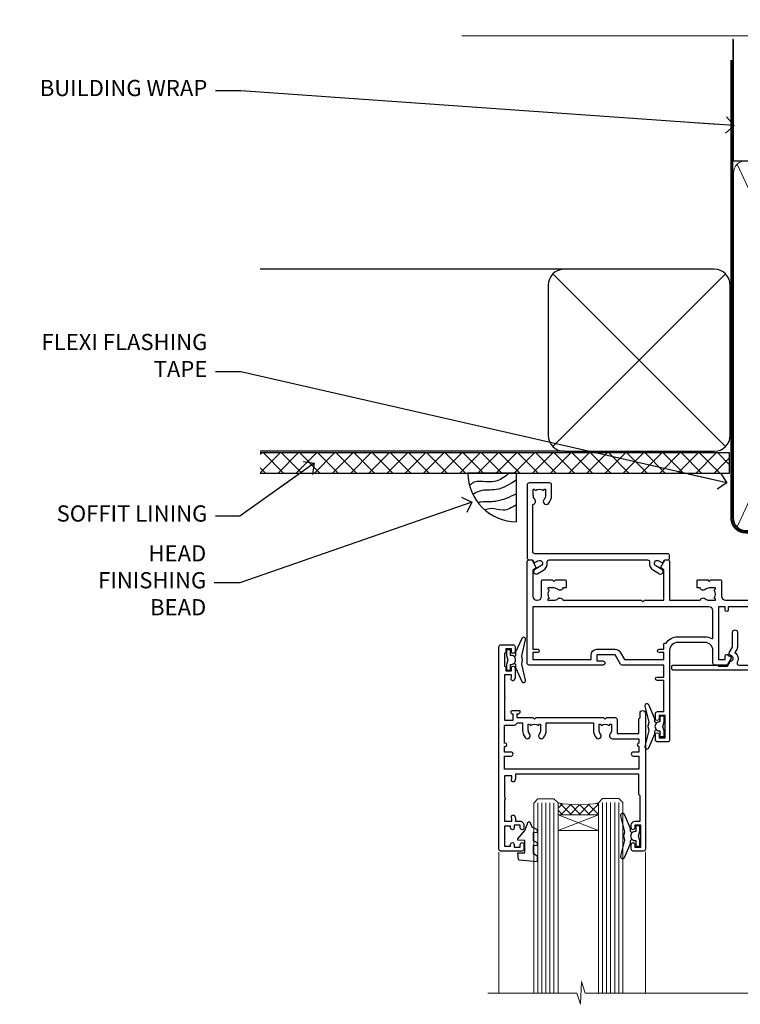
# Model space of a CAD drawing. Units: millimetres. Extents: x -14 to 170118, y -404 to 1143.
# Drawn here: x 604 to 782, y 899 to 1143 of the extents above; entities that cross this region are included whole.
import ezdxf
from ezdxf import colors
from ezdxf.entities.mleader import LeaderData, LeaderLine
from ezdxf.math import Vec2, Vec3

# ---------------------------------------------------------------- set-up
doc = ezdxf.new("R2010")
doc.units = ezdxf.units.MM
for name, pattern in [('CENTER', [2, 1.25, -0.25, 0.25, -0.25]), ('CENTERLINE', [2, 1.25, -0.25, 0.25, -0.25]), ('Dashed', [564.4444465637206, 282.2222232818604, -282.2222232818602])]:
    doc.linetypes.add(name, pattern=pattern)
doc.layers.add('Aluminium Systems Ltd Joinery Detail', color=7, linetype='Continuous')
doc.layers.add('Aluminium Systems Ltd Notes', color=7, linetype='Continuous')
doc.styles.get("Standard").update_dxf_attribs({"font": 'arial.ttf'})

# ---------------------------------------------------------------- blocks, each defined once
blk = doc.blocks.new('90mm Framing Head CC Gib')
at = {"layer": 'Aluminium Systems Ltd Joinery Detail'}
h = blk.add_hatch(dxfattribs=at)
h.set_pattern_fill('AR-SAND', color=0, scale=0.15)
h.set_pattern_definition([(37.50000000000001, (61.66045092490373, 88.74499579476469), (-0.2400046943976069, 7.341198559940135), [0, -5.791200000000001, 0, -6.476999999999999, 0, -6.191249999999999]), (7.499999999999991, (61.66045092490373, 88.74499579476469), (6.74284924707004, 10.75237650852531), [0, -3.124199999999989, 0, -5.219699999999976, 0, -2.000249999999988]), (327.5, (56.97415092490365, 88.74499579476469), (11.86488555362187, 0.02155777017818536), [0, -1.905, 0, -6.858, 0, -8.9535]), (317.5, (56.97415092490365, 88.74499579476469), (11.45334678708446, 3.343939848858243), [0, -0.9524999999999999, 0, -4.495799999999999, 0, -5.1435])])
h.paths.add_polyline_path([(180.61357942141, 88.7708279423432), (171.1135900387524, 88.7708279423432), (171.113590038753, -54.99215190844598), (180.6135794214105, -54.99215190844598)])
at = {"layer": 'Aluminium Systems Ltd Joinery Detail', "color": 0, "linetype": 'Dashed'}
blk.add_line((79.90702482397339, 57.89868953384575, -1.000000000000032), (79.90702482397327, 87.85822892512624, -1.000000000000032), dxfattribs=at)
at = {"layer": 'Aluminium Systems Ltd Joinery Detail', "color": 0}
for p, q in [((168.8134264280377, 57.89868953384575, -1.000000000000025), (168.8134264280376, 88.7708279423432, -1.000000000000025)), ((79.90872482396972, 57.89868953384575, -1.000000000000025), (168.8134264280374, 57.89868953384575, -1.000000000000025))]:
    blk.add_line(p, q, dxfattribs=at)
at = {"layer": 'Aluminium Systems Ltd Joinery Detail', "color": 0, "lineweight": 5}
for p, q in [((80.79699455334858, -32.57602768084325, -1.000000000000025), (122.244289406273, 57.10359832773156, -1.000000000000025)), ((80.79699455334858, 57.00871980446937, -1.000000000000025), (122.3435558966331, -32.57602768084507, -1.000000000000025)), ((124.1251953553807, -32.57602768084325, -1.000000000000025), (167.9234566986623, 57.00871980447164, -1.000000000000025)), ((124.156780866489, 56.83464781023758, -1.000000000000025), (167.9234566986623, -32.57602768084325, -1.000000000000025)), ((182.6119125486681, -54.99215490149072), (180.6127294214112, 17.16652520017669))]:
    blk.add_line(p, q, dxfattribs=at)
at = {"layer": 'Aluminium Systems Ltd Joinery Detail', "color": 0, "linetype": 'Continuous', "lineweight": 5, "ltscale": 0.12, "elevation": -1.000000000000014}
blk.add_lwpolyline([(182.9879480272293, 88.7708279423432), (90.07936763175942, 88.7708279423432), (89.17565722327393, 85.3369242233066), (87.90906395990581, 92.75494913106832), (86.87170076539454, 88.7708279423432), (12.77629059318977, 88.7708279423432)], dxfattribs=at)
at = {"layer": 'Aluminium Systems Ltd Joinery Detail', "color": 0, "linetype": 'Dashed', "lineweight": 5, "ltscale": 0.01, "const_width": 0.25, "elevation": -0.7500000000000249}
blk.add_lwpolyline([(79.76741611105061, 88.09570103798342), (79.76838801660628, -30.42770876678014, 0.4175702237706115), (82.91930208207404, -33.61188689231176), (165.3356062361571, -33.60394172722226, 0.8591327104487766), (165.4728671864981, -33.94403600036094, 0.00905533045714731)], format="xyb", dxfattribs=at)
at = {"layer": 'Aluminium Systems Ltd Joinery Detail', "color": 0, "lineweight": 5}
blk.add_lwpolyline([(171.1135900387524, 88.7708279423432), (171.113590038753, -54.99215190844598), (180.6135794214105, -54.99215190844598), (180.61357942141, 88.7708279423432)], dxfattribs=at)
at = {"layer": 'Aluminium Systems Ltd Joinery Detail', "color": 0, "linetype": 'CENTER', "lineweight": 5, "ltscale": 3, "const_width": 0.5, "elevation": -0.5000000000000249}
blk.add_lwpolyline([(79.36830193081076, 82.75882767523399), (79.36883064616333, -30.42745069008379, 0.4209157528546889), (82.93271877258232, -33.99657167199439), (165.7748797079017, -33.99657167199439)], format="xyb", dxfattribs=at)
at = {"layer": 'Aluminium Systems Ltd Joinery Detail', "color": 0, "lineweight": 5, "elevation": -1.000000000000014}
blk.add_lwpolyline([(79.90702482397333, -28.31915806095822), (79.90702482397333, 54.8601428137099, -0.4142135623730941), (82.94557154410828, 57.89868953384575), (120.1949789058728, 57.89868953384575, -0.4142135623730958), (123.2335256260086, 54.8601428137099), (123.2335256260086, -28.31915806095822), (123.2335256260082, -30.42745069008379, -0.4142135623730958), (120.1949789058728, -33.46599741021964), (82.94557154410828, -33.46599741021964, -0.4142135623730941), (79.90702482397288, -30.42745069008379)], format="xyb", close=True, dxfattribs=at)
for points in [[(168.8134264280378, -28.52744340095887), (168.8134264280377, 54.86014281371126, 0.4142135623732923), (165.774879707902, 57.89868953384575), (126.2737723461404, 57.89868953384575, 0.3681854241386793), (123.2352256260055, 54.65185747371015), (123.2352256260055, -28.52744340095887)], [(168.8134264280378, 52.75185018458433), (168.8134264280378, -30.42745069008379, -0.4142135623730958), (165.7748797079024, -33.46599741021964), (126.2737723461409, -33.46599741021964, -0.4142135623730941), (123.2352256260055, -30.42745069008379), (123.2352256260055, 52.75185018458524)]]:
    blk.add_lwpolyline(points, format="xyb", dxfattribs=at)
at = {"layer": 'Aluminium Systems Ltd Joinery Detail', "color": 0}
blk.add_lwpolyline([(180.6119125486681, -35.99215490149072), (180.6119125486681, -53.26010409392188, 0.2679491924311203), (181.1119125486681, -54.12612949770619, -1.303225372841203), (179.7458871448837, -55.49215490149072, 0.267949192431124), (178.8798617410993, -54.99215490149072), (167.6119125486681, -54.99215490149072), (167.6119125486681, -55.99215490149072), (178.3758445711683, -55.99215490149072, -0.2134217652833892), (179.1212005636683, -56.32548823482398, 1.057279696267401), (181.9452458820015, -53.50144291649087, -0.2134217652833941), (181.6119125486681, -52.75608692399089), (181.6119125486681, -35.99215490149072)], format="xyb", close=True, dxfattribs=at)
blk = doc.blocks.new('_Open90')
at = {"color": 0, "linetype": 'ByBlock', "lineweight": -2}
for p, q in [((0, 0), (-2.439666651745029, 0)), ((-0.5, 0.5), (0, 0)), ((0, 0), (-0.5, -0.5))]:
    blk.add_line(p, q, dxfattribs=at)
blk = doc.blocks.new('Soffit Bead')
blk.add_lwpolyline([(0, -12), (0, 0), (-12, 0)])
blk.add_arc((0, 0), 12, 180, 270)
for points in [[(-1.752698155406733, 0), (-4.78175930300813, -1.867685612462083), (-7.585037737533639, -2.147847434211144), (-10.43144267686557, -2.255602179229754), (-11.62420584279062, -2.979570191222592)], [(0, -1.652435061540018), (-5.062087062184901, -4.065879061410669), (-9.094494902331007, -4.432244850941061), (-10.78713414310914, -5.257160543347709)], [(0, -5.124270169751981), (-5.234596452447477, -6.975253312190034), (-8.727912448022835, -7.14766081833659), (-9.478141574732035, -7.359676099484204), (-9.482641030421746, -7.363169878957706)], [(0, -7.807371565577341), (-3.297747559812706, -9.160306996407598), (-6.295307219849292, -8.773753832134389), (-7.847452039123027, -9.078408257708361)]]:
    blk.add_spline(points, degree=3)
blk = doc.blocks.new('Fibre Cement Weatherboard CC Soffit Head AC35')
at = {"layer": 'Aluminium Systems Ltd Joinery Detail'}
h = blk.add_hatch(dxfattribs=at)
h.set_pattern_fill('ANSI37', color=0)
h.set_pattern_definition([(45, (39.43405128627998, 74.96222804931858), (-2.245064030267288, 2.245064030267288), []), (135, (39.43405128627998, 74.96222804931858), (-2.245064030267288, -2.245064030267288), [])])
h.paths.add_polyline_path([(78.93576475289089, 85.67254158378637), (-37.03762580888477, 85.67254158378637), (-37.03762580888477, 80.67254158378637), (78.93576475289089, 80.67254158378637)])
at = {"layer": 'Aluminium Systems Ltd Joinery Detail', "color": 0}
for p, q in [((38.11057824617907, 131.0768659681016), (-37.037625808885, 131.0768659681016)), ((35.28215112143286, 87.24843884335496), (77.93900537092529, 129.9052930928483)), ((77.93900537092529, 87.24843884335496), (35.28215112143286, 129.9052930928483)), ((38.11057824617907, 86.07686596810163), (-37.03762580888477, 86.07686596810163))]:
    blk.add_line(p, q, dxfattribs=at)
blk.add_lwpolyline([(34.11057824617907, 90.07686596810163, 0.414213562373095), (38.11057824617907, 86.07686596810163), (75.11057824617907, 86.07686596810163, 0.414213562373095), (79.11057824617907, 90.07686596810163), (79.11057824617907, 127.0768659681016, 0.414213562373095), (75.11057824617907, 131.0768659681016), (38.11057824617907, 131.0768659681016, 0.414213562373095), (34.11057824617907, 127.0768659681016)], format="xyb", close=True, dxfattribs=at)
blk.add_lwpolyline([(-37.03762580888477, 80.67254158378637), (78.93576475289089, 80.67254158378637), (78.93576475289089, 85.67254158378637), (-37.03762580888477, 85.67254158378637)], dxfattribs=at)
at = {"layer": 'Aluminium Systems Ltd Joinery Detail', "color": 0, "linetype": 'Dashed'}
blk.add_blockref('Soffit Bead', (26.29080094875891, 80.67254158378455), dxfattribs=at)
blk = doc.blocks.new('F880-20761')
at = {"flags": 128}
blk.add_lwpolyline([(53.19993979992671, 8.899999999999185, 0.414213562373095), (53.39993979992653, 8.699999999999367), (54.09993979992635, 8.699999999999367, 0.414213562373095), (54.39993979992653, 8.999999999999549), (54.39993979992653, 9.499999999999549, 0.414213562373095), (53.89993979992653, 9.999999999999549), (0.5, 9.999999999999549, 0.414213562373095), (0, 9.499999999999549), (0, 8.999999999999549, 0.414213562373095), (0.3000000000001819, 8.699999999999367), (11.30006019992618, 8.699999999999367, 0.414213562373095), (11.500060199926, 8.899999999999185), (11.500060199926, 8.999999999999549), (13.74536066385201, 8.999999999999606), (14.42685784688365, 7.819619537214923, 0.2679476523872263), (14.60006204532158, 7.71961999999667, -0.7673213018796514), (14.90006604034136, 6.600008129737493), (14.50006314118548, 6.369056678453038, 0.4142090346458582), (14.28045812132007, 5.549445487081815), (15.02681759081099, 4.25672094186621), (15.02681759081099, 0.5999999999999126, 0.9999999999999999), (16.2268175908099, 0.5999999999999126), (16.22681759081081, 4.25672094186621, 0.1316531771312074), (16.06604647222923, 4.856723718547531), (15.61702604860841, 5.634445107027663, 0.3819415662783746), (16.18910723488045, 7.965133761450037, -0.5658703134631382), (16.63051164128285, 8.699999999999367), (48.06948835856895, 8.699999999999367, -0.56587031346322), (48.51089276497225, 7.965133761450037, 0.3819415662783539), (49.0829739512443, 5.634445107029482), (48.63395352762348, 4.856723718547531, 0.1316531771312601), (48.47318240904187, 4.25672094186621), (48.4731824090419, 0.599999999999909, 0.9999999999999999), (49.67318240904171, 0.599999999999909), (49.67318240904171, 4.25672094186621), (50.41954187853173, 5.549445487081815, 0.4142090346458581), (50.19993685866723, 6.369056678453038), (49.79993395951135, 6.600008129737493, -0.7673213018794922), (50.09993795453113, 7.71961999999667, 0.2679476523871789), (50.273142152969, 7.819619537214866), (50.95463933600064, 8.999999999999606), (53.19993979992671, 8.999999999999549)], format="xyb", close=True, dxfattribs=at)
blk = doc.blocks.new('F803-20642')
at = {"flags": 128}
for points in [[(43.9865751806592, 7.335450283687118, 0.5666580929875975), (42.75887261842928, 6.950010723232362), (42.17499858885435, 6.950010723243048, 0.4142135623784227), (41.97499858885089, 6.75001072324323), (41.97499858885135, 5.15001072320967, 0.414213562373095), (42.17499858885117, 4.950010723209852), (44.59999858891319, 4.950010723209852), (44.99999858891283, 5.350010723209943), (45.39999858891247, 4.950010723209852), (47.82499858897268, 4.950010723209845, 0.414213562373095), (48.02499858897249, 5.150010723209663), (48.02499858897284, 9.000010723207753, -0.4142135623730452), (49.02499858897278, 10.00001072320764), (54.7999985888398, 10.00001072320809), (54.7999985888398, 0.4999999980068299, 0.4142135300680742), (55.29999853369168, -1.993170073433248e-09), (55.82037772837248, -5.938842484454199e-08, 0.2679492219855688), (55.99358283118875, 0.09999994061216633), (56.9732036695907, 1.796753004891615, 0.4142135623746078), (56.89999858883471, 2.069958085649704), (56.19999858883941, 2.474103274082028), (56.19999858883943, 10.00001072320764), (81.15894358172488, 10.00001072320718, 0.5666580929713123), (82.3866461439302, 9.614571162783806, -0.1837465194457515), (83.40006955219906, 10.00001072320741), (84.92506955220597, 10.00001072322242), (84.92506955220597, 9.754637660753462), (84.56828732796157, 9.455261827979585, -0.3639702342667678), (84.56828732796203, 7.494759618434829), (84.92506955220597, 7.195383785660953), (84.92506955220597, 6.950010723253046), (83.40006955220633, 6.950010723206661, -0.1837465194615916), (82.38664614384072, 7.335450283660736, 0.5666580929875811), (81.15894358161711, 6.950010723232355), (80.5750093520644, 6.950010723243041, 0.4142135623784227), (80.37500935206094, 6.750010723243223), (80.3750093520614, 5.150010723209663, 0.414213562373095), (80.57500935206122, 4.950010723209845), (83.00000935212324, 4.950010723209845), (83.40000935212288, 5.350010723209936), (83.80000935212252, 4.950010723209845), (86.22500935218272, 4.950010723209838, 0.414213562373095), (86.42500935218254, 5.150010723209656), (86.42500935218288, 9.00001072320786, -0.4142135623731367), (87.42500935218322, 10.00001072320786), (87.59999858883748, 10.00001072320786, -0.4142135623728952), (88.59999858883725, 9.000010723208314), (88.5999985888404, 2.47410327408185), (87.89999858884653, 2.069958085650152, 0.4142135623745509), (87.82679350809008, 1.796753004891608), (88.806414346492, 0.09999994061215922, 0.267949221985766), (88.97961944930842, -5.938843194996934e-08), (89.50000005512447, -1.992608744671998e-09, 0.4142135300682074), (89.99999999997658, 0.4999999980073913), (89.99999999997658, 25.50000001103079, 0.414213562373095), (89.49999999997658, 26.00000001103079), (86.61247491298877, 26.00000001105353, 0.2679589573964787), (86.43926618802038, 25.8999936988311), (85.50003388414711, 24.2730587050596, 0.4141991680877466), (85.57324040904155, 23.99986120675599), (86.24779564470077, 23.61039513536024, 0.7792144500507142), (87.00000295739233, 23.80000001105371), (87.00000295739233, 24.60000001103025), (88.59999999997694, 24.60000001103025), (88.59999999997694, 11.60001072320322), (87.00000295739233, 11.60001072320311), (87.00000295739233, 12.40001072320318, 0.9999999999999999), (86.20000295739237, 12.40001072320318), (86.20000295739226, 11.60001072320311), (49.69999704262364, 11.60001072320277), (49.69999704262364, 12.40001072320273, 0.9999999999999999), (48.89999704262368, 12.40001072320273), (48.89999704262368, 11.60001072320277), (47.30000000003815, 11.60001072320277), (47.30000000003997, 24.60000001103116), (48.89999704262368, 24.60000001103025), (48.89999704262368, 23.80000001105371, 0.7792144500507141), (49.65220435531523, 23.61039513536024), (50.32675959097446, 23.99986120675611, 0.4141991680885164), (50.39996611586889, 24.2730587050596), (49.46073381199562, 25.89999369883024, 0.267958957398346), (49.28752508702576, 26.00000001105262), (46.40000000004079, 26.00000001100896, 0.4142135623736278), (45.90000000003988, 25.50000001100896), (45.90000000004022, 22.40000001101645, -0.414213562373095), (43.90000000004045, 20.40000001101622), (37.2000000000811, 20.40000001101542, -0.4142135623720545), (35.20000000008093, 22.40000001100815), (35.19999999999914, 44.50000001105445, 0.414213562373095), (34.69999999999914, 45.00000001105445), (32.19999999999914, 45.00000001105445, 0.414213562373095), (31.69999999999914, 44.50000001105445), (31.69999999999914, 43.20000001105392, 0.9999999999999999), (32.59999999999787, 43.20000001105392), (32.59999999999878, 44.00000001105445), (34.09999999999878, 44.00000001105445), (34.09999999999878, 38.50000001105388), (32.59999999999878, 38.50000001105388), (32.59999999999878, 39.30000001105451, 0.9999999999999999), (31.69999999999823, 39.30000001105451), (31.70000000000017, 38.00000001105285, 0.4142135623724957), (32.20000000000017, 37.50000001105399), (33.7999999999986, 37.50000001105388), (33.79999999999859, 29.80000001105372), (32.09999999999877, 29.80000001105463, 0.9999999999999999), (32.09999999999877, 29.00000001105445), (33.79999999999859, 29.00000001105445), (33.79999999999859, 26.00000001100897), (23.48871270555742, 26.00000001105445, 0.2679793930045895), (23.05567182911022, 25.74995120494031), (21.75699999999802, 23.50000001105445), (17.19999999999931, 23.50000001105445), (17.19999999999931, 25.00000001105445), (18.69999999999914, 25.00000001105445, 0.9999999999999999), (18.69999999999914, 26.00000001105445), (0.5000000000002292, 26.00000001105445, 0.414213562373095), (2.291500322826323e-13, 25.50000001105445), (-2.291500322826323e-13, 0.499999999997728, 0.4142135623733614), (0.5000000000015898, 1.77635683940025e-15), (1.020377784731606, 1.77635683940025e-15, 0.2679491924319853), (1.193582865488819, 0.1000000000005361), (2.173203669603708, 1.796753004891629, 0.414213562374551), (2.099998588846802, 2.069958085649718), (1.39999858885295, 2.474103274081871), (1.399998588856079, 9.000010723208222, -0.4142135623729452), (2.399998588856022, 10.00001072320765), (2.574987825532617, 10.00001072320765, -0.414213562369632), (3.574987825533867, 9.000010723219477), (3.574987825579456, 5.150010723209677, 0.414213562373095), (3.774987825579274, 4.950010723209859), (6.199987825639482, 4.950010723209859), (6.599987825639118, 5.35001072320995), (6.999987825638755, 4.950010723209859), (9.424987825700782, 4.950010723209852, 0.414213562373095), (9.6249878257006, 5.15001072320967), (9.624987825701055, 6.75001072324323, 0.4142135623784227), (9.424987825697599, 6.950010723243048), (8.841113796065315, 6.950010723207692, 0.5666580929713126), (7.613411233860006, 7.335450283631078, -0.1837465194457514), (6.599987825591143, 6.950010723207471), (5.07498782558423, 6.950010723192465), (5.07498782558423, 7.195383785661308), (5.431770049828629, 7.494759618435184, -0.3639702342667677), (5.431770049828174, 9.45526182797994), (5.07498782558423, 9.754637660753817), (5.07498782558423, 10.00001072316172), (6.599987825583867, 10.00001072320811, -0.18374651946159), (7.613411233949478, 9.614571162754148, 0.5666580929875871), (8.841113796179002, 10.00001072320719), (28.19998923666776, 10.00001072320719), (28.5999892366674, 10.40001072320774), (28.99998923666703, 10.00001072320765), (33.79999858898441, 10.00001072320765), (33.79999858898441, 2.474103274081978), (33.09999858898914, 2.069958085649711, 0.4142135623746079), (33.02679350823311, 1.796753004891622), (34.00641434663518, 0.09999994061211659, 0.2679492219855619), (34.17961944945145, -5.938847458253349e-08), (34.69999864413217, -1.99316296800589e-09, 0.4142135300680742), (35.19999858898404, 0.499999998006837), (35.19999858898404, 10.0000107232081), (42.75887261854331, 10.00001072323345, 0.5666580929713123), (43.98657518074862, 9.614571162810075, -0.1837465194457515), (44.99999858901748, 10.00001072323368), (46.52499858902439, 10.00001072324869), (46.52499858902439, 9.754637660779844), (46.16821636477999, 9.455261828005968, -0.3639702342667678), (46.16821636478045, 7.494759618461211), (46.52499858902439, 7.195383785687335), (46.52499858902439, 6.950010723279428), (44.99999858902476, 6.950010723233044, -0.1837465194615946)], [(33.7999999999995, 24.60000001105299), (33.7999999999999, 22.90000001105505), (32.59999999999877, 22.90000001105545, 0.9999999999999999), (32.59999999999877, 22.10000001105481), (33.79999999999995, 22.10000001105481), (33.79999999999995, 20.80000001105486, 0.4142135623730534), (33.99999999999994, 20.60000001105481), (34.31555897968622, 20.60000001105481, 0.2587771750804047), (37.20000000008054, 19.00000001101636), (43.90000000003982, 19.00000001101557, 0.1316524975873372), (45.60000000003953, 19.45551363814797, -0.577350269189602), (45.90000000003943, 19.28230855739104), (45.90000000003863, 12.60001072320301, -0.4142135623730617), (44.90000000003863, 11.60001072320324), (1.399999999999864, 11.60001072320324), (1.399999999999382, 22.10000001105436), (2.600000000000591, 22.10000001105482, 0.9999999999999999), (2.600000000000591, 22.90000001105545), (1.399999999999411, 22.90000001105506), (1.399999999999411, 24.60000001105482), (15.79999999999967, 24.60000001105391), (15.79999999999967, 23.50000001105491, 0.414213562373095), (17.19999999999976, 22.10000001105482), (21.75699999999802, 22.1000000110539, 0.2679793930049726), (22.96951445405261, 22.80013666817285), (24.00839557556424, 24.60000001105299)]]:
    blk.add_lwpolyline(points, format="xyb", close=True, dxfattribs=at)
blk = doc.blocks.new('Z104-21652')
at = {"flags": 128}
for points in [[(-4.973799150320701e-14, 50.50000000000067), (7.105427357601002e-15, 0.5000000000001563, 0.414213562373145), (0.5000000000001776, 1.27897692436818e-13), (3.49999999999995, 1.06581410364015e-12, 0.414213562373095), (3.99999999999995, 0.5000000000010658), (4.000000000000234, 1.643291982426192, 1.007481545894343), (3.10004999999996, 1.650000000001157), (3.10004999999996, 1.000000000001066), (1.700049999999869, 1.000000000001066), (1.700049999999926, 1.900000000001157, 0.4142135623729702), (1.500050000000051, 2.100000000000946), (1.400000000000041, 2.100000000000946), (1.400000000000041, 5.30000000000085), (1.500050000000165, 5.30000000000085, 0.4142135623730534), (1.700050000000211, 5.500000000000838), (1.700049999999869, 6.400000000001157), (3.10004999999996, 6.400000000001157), (3.100050000000017, 5.750000000001066, 1.007481545926671), (3.99999999999995, 5.756708017604907), (3.99999999999995, 8.13603854315788), (3.884666621829815, 8.566468570297204, 0.9999999999999992), (3.015333378169721, 8.333531429705019), (3.100000000000087, 8.017551295330279), (3.100000000000087, 7.400000000001157), (1.400000000000041, 7.400000000001128), (1.399999999999785, 12.77639320225128, 0.4472135954998159), (1.399999999999814, 13.22360679775112), (1.399999999999814, 18.6000000000012), (3.510222252113131, 18.6000000000012), (3.510222252113131, 17.15000000000116, 0.414213562373095), (3.010222252113131, 16.65000000000116), (3.010222252113415, 16.62764571353202, 0.4931454260312598), (3.299999999999905, 16.25000000000129), (5.199999999999996, 16.25000000000107), (5.199999999999996, 16.65000000000116, 0.414213562373095), (4.699999999999996, 17.15000000000116), (4.410222252113222, 17.15000000000116), (4.410222252113222, 18.00000000000107), (8.400000000000041, 18.00000000000107), (8.800000000000132, 18.40000000000116), (9.200000000000223, 18.00000000000107), (25.90000000000055, 18.00000000000107), (26.29999999999996, 18.4000000000007), (26.69999999999937, 18.00000000000107), (28.72500000000037, 18.00000000000107, 0.414213562373095), (29.22500000000037, 18.50000000000107), (29.22500000000037, 21.90550000000114), (34.59999999999992, 21.90550000000114), (34.59999999999992, 18.30000000000173), (34.90000000000033, 18.00000000000144), (34.90000000000033, 16.90000000000116, 0.9999999999999999), (36.20000000000005, 16.90000000000116), (36.20000000000005, 50.50000000000061, 0.414213562373095), (35.70000000000005, 51.00000000000061), (33.20000000000028, 51.00000000000061, 0.414213562373095), (32.70000000000028, 50.50000000000061), (32.70000000000028, 49.35000000000058, 0.9999999999999999), (33.60000000000014, 49.35000000000058), (33.60000000000037, 50.00000000000055), (35.10000000000037, 50.00000000000061), (35.10000000000014, 44.60000000000058), (33.60000000000014, 44.60000000000058), (33.60000000000014, 45.25000000000061, 0.9999999999999999), (32.70000000000005, 45.25000000000061), (32.70000000000028, 44.60000000000058, 0.414213562373095), (33.70000000000028, 43.60000000000058), (34.90000000000033, 43.60000000000058), (34.90000000000033, 37.30000000000062), (34.60000000000014, 37.00000000000061), (34.60000000000037, 32.00000000000112), (4.100000000000314, 32.00000000000044), (4.100000000000314, 33.1360385431572), (3.984666621830179, 33.56646857029652, 0.9999999999999992), (3.115333378170085, 33.33353142970434), (3.20000000000045, 33.0175512953296), (3.20000000000045, 32.40000000000047), (1.400000000000269, 32.40000000000047), (1.400000000000269, 37.71715728752595, 0.707106781186166), (1.400000000000269, 38.28284271247502), (1.400000000000496, 43.60000000000043), (3.20000000000045, 43.60000000000046), (3.20000000000045, 42.98244870467134), (3.115333378170085, 42.6664685702966, 0.9999999999999999), (3.984666621830179, 42.43353142970442), (4.100000000000314, 42.86396145684374), (4.100000000000314, 43.60000000000061), (5.199999999999768, 43.60000000000063, 0.4142135623731367), (6.200000000000081, 44.60000000000063), (6.199999999999996, 45.25000000000061, 0.9999999999999999), (5.300000000000246, 45.25000000000061), (5.299999999999905, 44.60000000000058), (3.800000000000132, 44.60000000000058), (3.799975898776388, 45.25001668503477, 0.9999814612449384), (2.899975899085838, 45.25000000000055), (2.899975899085753, 44.80000000000059), (1.400000000000382, 44.80000000000062), (1.400000000000496, 49.80000000000051), (2.899823879884885, 49.80000000000051), (2.899823879884885, 49.35000000000046, 1.000018539098753), (3.799823879575605, 49.35001668503467), (3.799799779589144, 50.0000000000005), (5.299999999999905, 50.00000000000067), (5.299999999999905, 49.35000000000058, 0.9999999999999999), (6.200000000000337, 49.35000000000058), (6.199999999999996, 50.50000000000061, 0.414213562373095), (5.699999999999996, 51.00000000000061), (0.4999999999999503, 51.00000000000067, 0.414213562373095)], [(11.06752196646477, 22.9476929213493, -0.1726172515546107), (11.72500000000009, 21.1000000000012), (11.72500000000009, 19.30000000000125), (23.37499999999978, 19.30000000000125), (23.37499999999978, 21.1000000000012, -0.1726172515545988), (24.03247803353543, 22.9476929213495, -0.9999999999998778), (25.11778769269768, 22.06332707865342, 0.1726172515546417), (24.77499999999987, 21.10000000000143), (24.77499999999964, 19.57500000000134), (25.06507934937714, 19.57500000000134), (25.34028640364887, 19.91485240877961, 0.3541185725308039), (27.25971359635128, 19.9148524087794), (27.53492065062256, 19.57500000000134), (27.82500000000028, 19.57500000000134), (27.82500000000028, 21.10000000000143, 0.1726172515546215), (27.48221230730224, 22.06332707865316, -0.6338922173306714), (28.02860878091042, 23.20550000000112), (34.59999999999969, 23.20550002992506), (34.60000000000037, 24.30550043797977, -1), (34.59999999999992, 25.10550043797979), (34.59999999999992, 26.5054998703305), (33.19999990025372, 26.50550017954485, -1), (33.20000009974684, 27.50550017954485), (34.59999999999992, 27.50549987033052), (34.59999999999969, 30.70000002992511), (1.400000000000382, 30.69999999735207), (1.400000000000269, 27.50549984040656), (2.99999990025362, 27.50550017954485, -0.9999999999999999), (3.000000099746735, 26.50550017954485), (1.400000000000155, 26.50549986035584), (1.400000000000269, 25.10550059757436), (1.600000000000314, 25.10550059757433, -0.9999999999999999), (1.600000000000314, 24.30550059757432), (1.400000000000269, 24.30550059757432), (1.400000000000269, 19.90000000000116), (3.510222252113131, 19.90000000000116, -0.2559241411156033), (4.605667367123637, 19.30000000000098), (5.874999999999723, 19.30000000000102), (5.87499999999995, 21.1000000000012, -0.1726172515546217), (6.532478033535604, 22.94769292134926, -1.000000000000008), (7.617787692697853, 22.06332707865316, 0.1726172515546181), (7.274999999999643, 21.10000000000143), (7.274999999999586, 19.57500000000134), (7.565079349377079, 19.57500000000134), (7.840286403648584, 19.91485240877982, 0.3541185725308134), (9.759713596351226, 19.91485240877944), (10.0349206506225, 19.57500000000134), (10.32500000000022, 19.57500000000134), (10.32500000000022, 21.10000000000143, 0.1726172515546215), (9.982212307302184, 22.06332707865316, -1.000000000000079)]]:
    blk.add_lwpolyline(points, format="xyb", close=True, dxfattribs=at)
blk = doc.blocks.new('F079-21199')
at = {"flags": 128}
blk.add_lwpolyline([(4.549999999993815, 1.5), (4.549999999993815, 3.024999999999636, 0.1837465194582998), (4.16456043954804, 4.038423408356721, -0.9999999999941463), (5.285439560428131, 5.035233318218161, -0.1837465194588356), (6.05000000000291, 3.024999999999636), (6.05000000000291, 0.5, -0.414213562373095), (5.55000000000291, 0), (0.5, 0, -0.414213562373095), (0, 0.5), (0, 18.5, -0.414213562373095), (0.5, 19), (1.291732411252269, 19), (1.62812559645954, 19.58265008810213, -0.414213562374809), (1.901330677217629, 19.65585516885949), (2.656716846094241, 19.21973276091376, 0.9999999999998311), (3.406716846098789, 20.51877086658715), (1.899998588853123, 21.38867505801227, -0.9999999999992361), (2.499998588857125, 22.42790554255043), (4.0067168461037, 21.55800135112804, -0.3089224212102952), (4.959442485286672, 19.57535751301202, 0.4592529226835803), (5.453731110719673, 19.00000000000182), (29.74626606711627, 19.0000000000018, 0.459252922683576), (30.24055469255021, 19.57535751301201, -0.3089224212102922), (31.19328033173224, 21.55800135112803), (32.69999858897881, 22.42790554255042, -0.9999999999992363), (33.29999858898373, 21.38867505801225), (31.79328033173806, 20.51877086658713, 0.9999999999998307), (32.54328033174261, 19.21973276091374), (33.29866650061831, 19.65585516885947, -0.4142135623748087), (33.57187158137643, 19.58265008810211), (33.90826476658367, 18.99999999999999), (34.69999717783594, 18.99999999999999, -0.414213562373095), (35.19999717783594, 18.49999999999999), (35.19999717783594, 17.99999999999999, -0.414213562373095), (34.69999717783594, 17.49999999999999), (1.900000000000546, 17.5, 0.414213562373095), (1.400000000000546, 17), (1.400000000000489, 5.283068941077545, -0.6122479732056616), (1.885439560428495, 4.038423408327617, 0.1837465194528841), (1.500000000009095, 3.024999999999636), (1.499999999994543, 1.5), (1.745373062453837, 1.5), (2.044748895229532, 1.856782224245762, 0.3639702342661637), (4.005251104773379, 1.856782224245762), (4.304626937549074, 1.5)], format="xyb", close=True, dxfattribs=at)
blk = doc.blocks.new('F553-21329')
at = {"flags": 128}
blk.add_lwpolyline([(29.99797468465365, 1.400000000000201), (2.406560966880793, 1.39999999999975), (2.773210330715958, 1.869289785189892, 0.4823427408180796), (2.590514084782431, 2.630274416371435), (1.155838782803446, 3.299274496647257, 0.3711155392033256), (0.4022678257668169, 3.087152303471498), (0.4022678257668737, 2.423827345378101, 0.1380619237012222), (0.6486968687161472, 2.211705152202398), (1.285802639783274, 1.914617852100378), (0.4658645996848101, 0.8651450187596765, 0.167342609081435), (0.4022678257668169, 0.6804465761619554), (0.4022678257668169, 0.3000000000001251, 0.414213562373095), (0.7022678257668282, 1.13686837721616e-13), (31.70226782576734, 1.101341240428155e-13, 0.4142135623729238), (32.00226782576733, 0.299999999999951), (32.00226782576756, 0.6804465761616107, 0.1673426090816235), (31.93867105184954, 0.8651450187595309), (31.11873301175071, 1.914617852100374), (31.75583878281784, 2.211705152202395, 0.1380619237016508), (32.0022678257676, 2.423827345378978), (32.00226782576762, 3.087152303470813, 0.1584354267926335), (31.7117181506617, 3.317744714492246), (31.7117181506617, 8.89999999999986, 0.9999999999999049), (30.51171815066097, 8.899999999999746), (30.51171815066143, 2.955615676515773), (29.81402156675201, 2.630274416370977, 0.4823427408180201), (29.63132532081848, 1.869289785189633)], format="xyb", close=True, dxfattribs=at)
blk = doc.blocks.new('8x65 Pan')
at = {"linetype": 'CENTERLINE'}
blk.add_line((0, 4.800000000000011), (0, -67.79999999999988), dxfattribs=at)
for p, q in [((-1.531999999999925, 0), (-1.531999999999925, -63.14649816280436)), ((1.532000000000039, 0), (1.532000000000039, -63.14649816280453))]:
    blk.add_line(p, q)
blk.add_lwpolyline([(-1.796026546969983, 2.800000000000011, 0.06667674993986063), (-2.322378596749843, 2.729495664595504, 0.06234506475856143), (-3.542857445068819, 2.226610478703464, 0.2701551137951499), (-4.050000000000239, 1.356500405873334), (-4.050000000000239, 0), (4.049999999999784, 0), (4.049999999999784, 1.356500405873334, 0.2701551137951499), (3.542857445068364, 2.226610478703464, 0.06234506475854031), (2.322378596749843, 2.72949566459539, 0.06667674993988205), (1.796026546969813, 2.800000000000011)], format="xyb", close=True)
blk.add_lwpolyline([(2.032000000000096, 0), (2.032000000000039, -62.28047275902006), (0, -65.80000000000004), (-2.031999999999925, -62.28047275901994), (-2.031999999999925, 0)])
blk = doc.blocks.new('AC35 Awning Head')
at = {"layer": 'Aluminium Systems Ltd Joinery Detail', "lineweight": 5}
h = blk.add_hatch(dxfattribs=at)
h.set_pattern_fill('NET', color=256, scale=0.5, angle=-45.00000000000003)
h.set_pattern_definition([(314.9999999999999, (-831.7155215831062, 463.7779748980266), (1.122532015133645, 1.122532015133644), []), (44.99999999999994, (-831.7155215831062, 463.7779748980266), (-1.122532015133644, 1.122532015133645), [])])
edge = h.paths.add_edge_path()
edge.add_line((71.26342887916542, -62.50602518697542), (71.26342887916724, -62.41444311730856))
edge.add_arc((60.65617026678171, -57.50602518697997), 11.68787841521306, 334.6723800043508, 335.1680647282543, ccw=False)
edge.add_line((71.2205681127947, -62.50602518697542), (71.26342887916542, -62.50602518697542))
edge = h.paths.add_edge_path()
edge.add_arc((76.34587567593633, -33.87581891097943), 26.68783599326924, 259.2201837256427, 280.8166800735085)
edge.add_line((81.3543090595507, -60.0894830014031), (81.3543090595507, -63.00041469360167))
edge.add_line((81.3543090595507, -63.00041469360167), (71.3543090595507, -63.00041469358712))
edge.add_line((71.3543090595507, -63.00041469358712), (71.35430905955161, -60.09269997486399))
at = {"layer": 'Aluminium Systems Ltd Joinery Detail', "linetype": 'Continuous', "lineweight": 5}
for p, q in [((-1.10680346408617, -27.81588070760404), (-1.10680346408617, -107.0818013966134)), ((59.76884955920684, -107.0818013966134), (59.76884955920684, -72.19788172948302)), ((95.95957234878176, -107.0818013966134), (95.95957234878176, -72.29146120049427))]:
    blk.add_line(p, q, dxfattribs=at)
at = {"layer": 'Aluminium Systems Ltd Joinery Detail', "lineweight": 5, "ltscale": 3}
for p, q in [((66.3586149632996, -60.00000010109125), (66.35861496329949, -107.0818013966134)), ((67.3586149632996, -60.00000010109125), (67.35861496329949, -107.0818013966134)), ((68.3586149632996, -60.00000010109125), (68.35861496329949, -107.0818013966134)), ((69.3586149632996, -60.00000010109125), (69.35861496329949, -107.0818013966134)), ((70.3586149632996, -60.00000010109125), (70.35861496329949, -107.0818013966134)), ((82.3543090595507, -60.0894830014031), (82.35430905955059, -107.0818013966134)), ((83.3543090595507, -60.0894830014031), (83.35430905955059, -107.0818013966134)), ((84.3543090595507, -60.0894830014031), (84.35430905955059, -107.0818013966134)), ((85.3543090595507, -60.0894830014031), (85.35430905955059, -107.0818013966134)), ((86.3543090595507, -60.08948300140128), (86.35430905955059, -107.0818013966134))]:
    blk.add_line(p, q, dxfattribs=at)
at = {"layer": 'Aluminium Systems Ltd Joinery Detail', "lineweight": 5}
for p, q in [((71.3543090595507, -66.87175566875067), (81.3543090595507, -63.00041469358712)), ((71.3543090595507, -63.00041469358712), (81.3543090595507, -66.87175566875067))]:
    blk.add_line(p, q, dxfattribs=at)
at = {"layer": 'Aluminium Systems Ltd Joinery Detail'}
for points in [[(92.28058587928456, -25.62528768377069), (91.99869389686921, -25.70082041281148, 0.3394542588633712), (91.85045770588988, -25.89400557806857), (91.85045770588988, -26.54054018047373, -0.1052493344124674), (91.83312007017605, -26.62199237917503), (90.30711361660553, -30.04417067722716, -0.9133919180647162), (89.3646133409203, -29.72240782661902), (90.32912606123921, -25.7556446595454, 0.1257362244887155), (90.32797348050929, -25.65662790898295), (90.09637858428289, -24.79230398993241, -0.1316524975874038), (90.09637858428289, -24.68877637189144), (90.32797348050929, -23.82445245196323, 0.1257362244887155), (90.32912606123921, -23.72543570140169), (89.3646133409203, -19.75867253432716, -0.913391918064716), (90.30711361660553, -19.43690968371902), (91.83312007017605, -22.85908798177206, -0.1052493344124674), (91.85045770588988, -22.94054018047336), (91.85045770588988, -23.58707478287761, 0.3394542588633712), (91.99869389686921, -23.78025994813561), (92.28058587928456, -23.8557926771764)], [(56.97860327405328, -40.274712898301), (57.26049525646863, -40.19918016926022, 0.3394542588633712), (57.40873144744796, -40.00599500400222), (57.40873144744796, -39.35946040159797, -0.1052493344124674), (57.42606908316179, -39.27800820289576), (58.95207553673231, -35.85582990484363, -0.9133919180647162), (59.89457581241754, -36.17759275545177), (58.93006309209864, -40.14435592252539, 0.1257362244887155), (58.93121567282856, -40.24337267308783), (59.16281056905495, -41.10769659213838, -0.1316524975874038), (59.16281056905495, -41.21122421018026), (58.93121567282856, -42.07554813010756, 0.1257362244887155), (58.93006309209864, -42.17456488067), (59.89457581241754, -46.14132804774363, -0.913391918064716), (58.95207553673231, -46.46309089835177), (57.42606908316179, -43.04091260029963, -0.1052493344124674), (57.40873144744796, -42.95946040159743), (57.40873144744796, -42.31292579919318, 0.3394542588633712), (57.26049525646863, -42.11974063393609), (56.97860327405328, -42.04420790489439)], [(62.97860327405294, -67.37471289830319), (63.26049525646829, -67.2991801692624, 0.3394542588633712), (63.40873144744762, -67.1059950040044), (63.40873144744762, -66.45946040160015, -0.1052493344124674), (63.42606908316145, -66.37800820289795), (64.95207553673197, -62.95582990484581, -0.9133919180647162), (65.8945758124172, -63.27759275545395), (64.9300630920983, -67.24435592252757, 0.1257362244887155), (64.93121567282822, -67.34337267309002), (65.16281056905461, -68.20769659214056, -0.1316524975874038), (65.16281056905461, -68.31122421018244), (64.93121567282822, -69.17554813010975, 0.1257362244887155), (64.9300630920983, -69.27456488067219), (65.8945758124172, -73.24132804774581, -0.913391918064716), (64.95207553673197, -73.56309089835395), (63.42606908316145, -70.14091260030182, -0.1052493344124674), (63.40873144744762, -70.05946040159961), (63.40873144744762, -69.41292579919536, 0.3394542588633712), (63.26049525646829, -69.21974063393827), (62.97860327405294, -69.14420790489658)]]:
    blk.add_lwpolyline(points, format="xyb", dxfattribs=at)
for points in [[(94.10045770588988, -23.61554018047354), (93.79901486440497, -24.74054018047354), (94.10045770588988, -25.86554018047354), (94.10045770588988, -27.24054018047354), (93.10045770588988, -27.24054018047354), (93.10045770588988, -25.85857416922317, -0.447213595499958), (91.85045770588988, -24.74054018047354, -0.4472135954999584), (93.10045770588988, -23.62250619172391), (93.10045770588988, -22.24054018047354), (94.10045770588988, -22.24054018047354)], [(55.15873144744796, -42.28446040159815), (55.46017428893288, -41.15946040159815), (55.15873144744796, -40.03446040159815), (55.15873144744796, -38.65946040159815), (56.15873144744796, -38.65946040159815), (56.15873144744796, -40.04142641284761, -0.447213595499958), (57.40873144744796, -41.15946040159815, -0.4472135954999584), (56.15873144744796, -42.27749439034778), (56.15873144744796, -43.65946040159815), (55.15873144744796, -43.65946040159815)], [(87.52450359680631, -72.51262326722645), (86.52450359680631, -73.13749261913563), (86.52450359680631, -74.63749261913563), (90.94669966693334, -74.25060059511088, 0.3639702342661976), (91.12850745800176, -74.06879280404155), (91.27450359680631, -72.40004930150553), (89.52450359680631, -72.40004930150553), (89.52450359680631, -69.40004930150553), (91.27450359680631, -69.24694414033547), (91.27450359680631, -68.94694414033529), (89.52450359680631, -66.86137535329544), (88.72625460572397, -64.72498128266125), (88.32275258788911, -64.72498128266125), (87.83821420494394, -66.02177581654996), (86.52450359680631, -66.6625152920833), (86.52450359680631, -67.46251529208348), (87.52450359680631, -67.37502662855786), (87.52450359680631, -69.37478270351767), (86.52450359680631, -69.86251529208403), (86.52450359680631, -70.6625152920833), (87.52450359680631, -70.57502662855768)], [(61.15873144744762, -69.38446040160034), (61.46017428893254, -68.25946040160034), (61.15873144744762, -67.13446040160034), (61.15873144744762, -65.75946040160034), (62.15873144744762, -65.75946040160034), (62.15873144744762, -67.1414264128498, -0.447213595499958), (63.40873144744762, -68.25946040160034, -0.4472135954999584), (62.15873144744762, -69.37749439034997), (62.15873144744762, -70.75946040160034), (61.15873144744762, -70.75946040160034)]]:
    blk.add_lwpolyline(points, format="xyb", close=True, dxfattribs=at)
at = {"layer": 'Aluminium Systems Ltd Joinery Detail', "lineweight": 5}
for points in [[(71.35861496329949, -107.0818013966134), (71.3586149632996, -60.0934641465019), (70.3555388787048, -59.00000010109125), (66.35867661537338, -59.00000010109125), (65.3586149632996, -60.00000010109125), (65.35861496329949, -107.0818013966134)], [(87.35430905955059, -107.0818013966134), (87.3543090595507, -60.18294704681375), (86.3512329749559, -59.0894830014031), (82.35437071162448, -59.0894830014031), (81.3543090595507, -60.0894830014031), (81.35430905955059, -107.0818013966134)]]:
    blk.add_lwpolyline(points, dxfattribs=at)
blk.add_lwpolyline([(71.3543090595507, -63.00041469358712), (81.3543090595507, -63.00041469358712), (81.3543090595507, -66.87175566875067), (71.3543090595507, -66.87175566875067)], close=True, dxfattribs=at)
at = {"layer": 'Aluminium Systems Ltd Joinery Detail', "linetype": 'Continuous', "lineweight": 5}
blk.add_lwpolyline([(-5.711800130743768, -107.0818013966134), (74.65701553901908, -107.0818013966134), (75.52052086963249, -104.2192067817275), (75.77052086963249, -109.857636202353), (76.67501893968529, -107.0818013966134), (98.69056406470054, -107.0818013966134)], dxfattribs=at)
at = {"layer": 'Aluminium Systems Ltd Joinery Detail', "lineweight": 5}
blk.add_arc((76.36354065777812, -31.39930496182296), 29.12886931597957, 260.0977411075021, 279.8653950932388, dxfattribs=at)
at = {"layer": 'Aluminium Systems Ltd Joinery Detail', "rotation": 180}
for name, p in [('8x65 Pan', (17.68662796033186, -11.60001100318323)), ('F079-21199', (88.97961957666666, 18.99999972001979)), ('F803-20642', (88.9796195766678, -2.799802132358309e-07)), ('F553-21329', (32.88675740114923, -2.799813501042081e-07)), ('F880-20761', (53.25258352298397, -17.30000029101188))]:
    blk.add_blockref(name, p, dxfattribs=at)
at = {"layer": 'Aluminium Systems Ltd Joinery Detail', "extrusion": (0, 0, -1), "xscale": -1, "zscale": -1, "rotation": 180}
blk.add_blockref('Z104-21652', (-95.97961957666882, -21.00000029103558), dxfattribs=at)
blk = doc.blocks.new('Fibre Cement Weatherboard CC Soffit Head Text AC35')
at = {"layer": 'Aluminium Systems Ltd Notes', "color": 3, "lineweight": 5, "ltscale": 0.12}
ml = blk.add_multileader_mtext('Standard', dxfattribs=at)
ml.set_content('BUILDING WRAP', color=3)
ml.set_leader_properties(color=8)
ml.set_arrow_properties(name='OPEN90')
ml.build(insert=Vec2(0, 0))
ml.multileader.update_dxf_attribs({"text_left_attachment_type": 2, "text_right_attachment_type": 2})
ctx = ml.context
ctx.base_point, ctx.plane_origin = Vec3(-135.3369662736905, 88.81561386245085), Vec3(33.31891038061167, 48.29875799868569)
ctx.left_attachment, ctx.right_attachment, ctx.text_align_type = 2, 2, 2
notes = []
notes.append((ctx, [(0, (1, 1, 0), (-80.98823447462019, 88.81561386245085), (-1, 0), 6.291433026901132, [(0, [(40.89458370215016, 80.21162235685188)], 0, [])])]))
ctx.mtext.insert, ctx.mtext.width, ctx.mtext.alignment, ctx.mtext.line_spacing_style, ctx.mtext.flow_direction = Vec3(-89.27966750152132, 91.48228052911509), 46.35746150935847, 3, 2, 5
ml = blk.add_multileader_mtext('Standard', dxfattribs=at)
ml.set_content('FLEXI FLASHING TAPE', color=3)
ml.set_leader_properties(color=8)
ml.set_arrow_properties(name='OPEN90')
ml.build(insert=Vec2(0, 0))
ml.multileader.update_dxf_attribs({"text_left_attachment_type": 2, "text_right_attachment_type": 2})
ctx = ml.context
ctx.base_point, ctx.plane_origin = Vec3(-118.4174574060234, 19.36983027179303), Vec3(-27.37123240583423, -89.97596158091801)
ctx.left_attachment, ctx.right_attachment, ctx.text_align_type = 2, 2, 2
notes.append((ctx, [(0, (1, 1, 0), (-80.98823447462019, 19.36983027179303), (-1, 0), 6.291433026901132, [(0, [(39.06836258617477, -8.129912945429169)], 0, [])])]))
ctx.mtext.insert, ctx.mtext.width, ctx.mtext.alignment, ctx.mtext.line_spacing_style, ctx.mtext.flow_direction = Vec3(-89.27966750152154, 28.70316360512516), 41.67696359775891, 3, 2, 5
ml = blk.add_multileader_mtext('Standard', dxfattribs=at)
ml.set_content('SOFFIT LINING', color=3)
ml.set_leader_properties(color=8)
ml.set_arrow_properties(name='OPEN90')
ml.build(insert=Vec2(0, 0))
ml.multileader.update_dxf_attribs({"text_left_attachment_type": 2, "text_right_attachment_type": 2})
ctx = ml.context
ctx.base_point, ctx.plane_origin = Vec3(-130.7285078835131, -16.35049684972), Vec3(-31.54779345579709, -94.20801777704037)
ctx.left_attachment, ctx.right_attachment, ctx.text_align_type = 2, 2, 2
notes.append((ctx, [(0, (1, 1, 0), (-81.26009901517341, -16.35049684972), (-1, 0), 6.019568486347907, [(0, [(-62.83543482834466, -3.271597434779324)], 0, [])])]))
ctx.mtext.insert, ctx.mtext.width, ctx.mtext.alignment, ctx.mtext.line_spacing_style, ctx.mtext.flow_direction = Vec3(-89.27966750152132, -13.68383018305394), 41.67696359775891, 3, 2, 5
ml = blk.add_multileader_mtext('Standard', dxfattribs=at)
ml.set_content('HEAD FINISHING BEAD', color=3)
ml.set_leader_properties(color=8)
ml.set_arrow_properties(name='OPEN90')
ml.build(insert=Vec2(0, 0))
ml.multileader.update_dxf_attribs({"text_left_attachment_type": 2, "text_right_attachment_type": 2})
ctx = ml.context
ctx.base_point, ctx.plane_origin = Vec3(-118.9949153981455, -32.84973376299604), Vec3(-9.015787532660624, -110.7072546903164)
ctx.left_attachment, ctx.right_attachment, ctx.text_align_type = 2, 2, 2
notes.append((ctx, [(0, (1, 1, 0), (-81.26009901517341, -32.84973376299604), (-1, 0), 6.291433026901132, [(0, [(-23.93942561501535, -12.87413435572307)], 0, [])])]))
ctx.mtext.insert, ctx.mtext.width, ctx.mtext.alignment, ctx.mtext.line_spacing_style, ctx.mtext.flow_direction = Vec3(-89.55153204207386, -23.5164004296621), 41.67696359775891, 3, 2, 5
for ctx, leaders in notes:
    for number, flags, end, landing, length, lines in leaders:
        leader = LeaderData()
        leader.index, (leader.has_last_leader_line, leader.has_dogleg_vector, leader.attachment_direction) = number, flags
        leader.last_leader_point, leader.dogleg_vector, leader.dogleg_length = Vec3(end), Vec3(landing), length
        for number, points, colour, breaks in lines:
            line = LeaderLine()
            line.index, line.vertices, line.color, line.breaks = number, Vec3.list(points), colors.encode_raw_color(colour), breaks
            leader.lines.append(line)
        ctx.leaders.append(leader)

msp = doc.modelspace()

# ---------------------------------------------------------------- block references
at = {"layer": 'Aluminium Systems Ltd Joinery Detail'}
for name, p in [('90mm Framing Head CC Gib', (700, 1050)), ('Fibre Cement Weatherboard CC Soffit Head AC35', (700, 950))]:
    msp.add_blockref(name, p, dxfattribs=at)
at = {"layer": 'Aluminium Systems Ltd Joinery Detail', "xscale": -1}
msp.add_blockref('AC35 Awning Head', (817.896885248352, 1009.24866137298), dxfattribs=at)
at = {"layer": 'Aluminium Systems Ltd Notes'}
msp.add_blockref('Fibre Cement Weatherboard CC Soffit Head Text AC35', (739.1594801511128, 1036.38506525823), dxfattribs=at)

doc.saveas('drawing.dxf')
